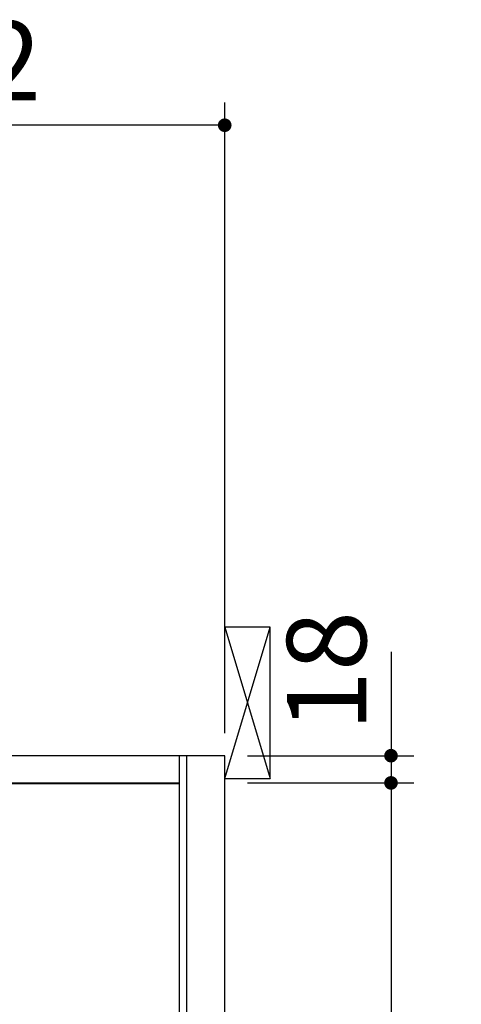
# Model space of a CAD drawing. Units: millimetres. Extents: x 83 to 6060, y -148 to 4466.
# Drawn here: x 3844 to 4136, y 2531 to 3182 of the extents above; entities that cross this region are included whole.
import ezdxf

# ---------------------------------------------------------------- set-up
doc = ezdxf.new("R2010")
doc.units = ezdxf.units.MM
doc.header["$LTSCALE"] = 3.75
doc.layers.get('0').update_dxf_attribs({"lineweight": 9})
for name, color, linetype, lineweight in [('GB', 214, 'Continuous', 9), ('サイドＡ', 136, 'Continuous', 9), ('メイン', 7, 'Continuous', 9), ('レイヤ10', 3, 'Continuous', 9), ('上部マクイタ', 52, 'Continuous', 9), ('食器側板', 250, 'Continuous', 9)]:
    doc.layers.add(name, color=color, linetype=linetype, lineweight=lineweight)
doc.styles.get("Standard").update_dxf_attribs({"font": 'txt', "bigfont": 'bigfont'})
doc.styles.add('ＭＳ ゴシック', font='txt')
doc.dimstyles.get("Standard").update_dxf_attribs({"dimtxt": 0.18, "dimasz": 0.18, "dimexe": 0.18, "dimexo": 0.0625, "dimgap": 0.09, "dimtad": 0, "dimtih": 1, "dimtoh": 1, "dimdec": 4, "dimzin": 0, "dimdsep": 46, "dimtxsty": 'Standard', "dimcen": 0.09, "dimadec": 0, "dimazin": 0, "dimtfac": 1, "dimtdec": 4, "dimtofl": 0, "dimtmove": 0, "dimatfit": 3, "dimfxl": 1, "dimtolj": 1, "dimtzin": 0, "dimarcsym": 0})

# ---------------------------------------------------------------- blocks, each defined once
blk = doc.blocks.new('_DOT')
at = {"color": 0}
blk.add_line((-0.5, 0), (-1, 0), dxfattribs=at)
at = {"color": 0, "const_width": 0.5}
blk.add_lwpolyline([(-0.25, 0, 1), (0.25, 0, 1)], format="xyb", close=True, dxfattribs=at)
blk = doc.blocks.new('Dim32')
at = {"layer": 'メイン', "color": 7, "linetype": 'Continuous', "lineweight": 30}
for p, q in [((4089.44, 2763.98), (4089.44, 2677.23)), ((3994.44, 2695.23), (4104.44, 2695.23)), ((3994.44, 2677.23), (4104.44, 2677.23))]:
    blk.add_line(p, q, dxfattribs=at)
at = {"layer": 'メイン', "color": 7, "linetype": 'Continuous', "lineweight": 30, "xscale": 9, "yscale": 9, "zscale": 9}
for p, rotation in [((4089.44, 2695.23), 269.9999999999996), ((4089.44, 2677.23), 89.99999999999939)]:
    blk.add_blockref('_DOT', p, dxfattribs=dict(at, rotation=rotation))
at = {"layer": 'メイン', "color": 7, "linetype": 'Continuous', "lineweight": 9, "insert": (4089.44, 2711.48), "char_height": 52.5, "width": 387.5, "attachment_point": 7, "rotation": 90, "style": 'ＭＳ ゴシック'}
blk.add_mtext('18', dxfattribs=at)
blk = doc.blocks.new('Dim33')
at = {"layer": 'メイン', "color": 7, "linetype": 'Continuous', "lineweight": 30}
for p, q in [((3994.44, 2677.23), (4104.44, 2677.23)), ((4089.44, 2677.23), (4089.44, 2082.23)), ((3994.44, 2082.23), (4104.44, 2082.23))]:
    blk.add_line(p, q, dxfattribs=at)
at = {"layer": 'メイン', "color": 7, "linetype": 'Continuous', "lineweight": 30, "xscale": 9, "yscale": 9, "zscale": 9}
for p, rotation in [((4089.44, 2677.23), 89.99999999999939), ((4089.44, 2082.23), 269.9999999999994)]:
    blk.add_blockref('_DOT', p, dxfattribs=dict(at, rotation=rotation))
at = {"layer": 'メイン', "color": 7, "linetype": 'Continuous', "lineweight": 9, "insert": (4089.44, 2379.73), "char_height": 52.5, "width": 675, "attachment_point": 8, "rotation": 90, "style": 'ＭＳ ゴシック'}
blk.add_mtext('595', dxfattribs=at)
blk = doc.blocks.new('*G54')
at = {"layer": 'レイヤ10', "color": 3, "linetype": 'Continuous', "lineweight": 30}
for p, q in [((4009.44, 2780.23), (3979.44, 2780.23)), ((4009.44, 2680.23), (4009.44, 2780.23)), ((3979.44, 2680.23), (4009.44, 2680.23))]:
    blk.add_line(p, q, dxfattribs=at)
blk = doc.blocks.new('Dim36')
at = {"layer": 'GB', "color": 214, "linetype": 'Continuous', "lineweight": 30}
for p, q in [((3617.44, 2930.14), (3617.44, 3127.5)), ((3979.44, 2710.23), (3979.44, 3127.5)), ((3979.44, 3112.5), (3617.44, 3112.5))]:
    blk.add_line(p, q, dxfattribs=at)
at = {"layer": 'GB', "color": 214, "linetype": 'Continuous', "lineweight": 30, "xscale": 9, "yscale": 9, "zscale": 9}
for p, rotation in [((3617.44, 3112.5), 179.9999999999998), ((3979.44, 3112.5), 359.9999999999997)]:
    blk.add_blockref('_DOT', p, dxfattribs=dict(at, rotation=rotation))
at = {"layer": 'GB', "color": 214, "linetype": 'Continuous', "lineweight": 9, "insert": (3798.44, 3112.5), "char_height": 52.5, "width": 675, "attachment_point": 8, "style": 'ＭＳ ゴシック'}
blk.add_mtext('362', dxfattribs=at)

msp = doc.modelspace()

# ---------------------------------------------------------------- linework, layer by layer
at = {"layer": 'サイドＡ', "color": 136, "linetype": 'Continuous', "lineweight": 30}
for p, q in [((3979.441, 2695.229), (3379.441, 2695.229)), ((3949.441, 1672.229), (3949.441, 2695.229)), ((3954.441, 1672.229), (3954.441, 2695.229)), ((3979.441, 1672.229), (3979.441, 2695.229))]:
    msp.add_line(p, q, dxfattribs=at)
at = {"layer": 'レイヤ10', "color": 3, "linetype": 'Continuous', "lineweight": 30}
for p, q in [((3979.441, 2680.229), (4009.441, 2780.229)), ((3979.441, 2780.229), (4009.441, 2680.229))]:
    msp.add_line(p, q, dxfattribs=at)
at = {"layer": '上部マクイタ', "color": 52, "linetype": 'Continuous', "lineweight": 30}
msp.add_line((3389.941, 2677.229), (3949.441, 2677.229), dxfattribs=at)
at = {"layer": '食器側板', "color": 250, "linetype": 'Continuous', "lineweight": 30}
for p, q in [((3949.441, 2676.629), (3589.441, 2676.629)), ((3949.441, 2081.629), (3949.441, 2676.629))]:
    msp.add_line(p, q, dxfattribs=at)

# ---------------------------------------------------------------- block references
msp.add_blockref('*G54', (0, 0))

# ---------------------------------------------------------------- dimensions: what is measured, and where the dimension line sits
at = {"layer": 'GB', "color": 214, "linetype": 'Continuous', "lineweight": 30}
dim = msp.add_linear_dim(base=(3617.441, 3112.5), p1=(3979.441, 2695.229), p2=(3617.441, 2915.139), angle=180, dimstyle='Standard', override={"dimscale": 1, "dimtxt": 52.5, "dimasz": 9, "dimexe": 15, "dimexo": 15, "dimgap": 0, "dimtad": 1, "dimtih": 0, "dimtoh": 0, "dimdec": 2, "dimzin": 8, "dimtxsty": 'ＭＳ ゴシック', "dimblk1": 'DOT', "dimblk2": 'DOT', "dimsah": 1, "dimse1": 0, "dimse2": 0, "dimtix": 0, "dimtofl": 1, "dimtmove": 1, "dimatfit": 2, "dimtzin": 8}, dxfattribs=at)
dim.commit()
dim.dimension.update_dxf_attribs({"geometry": 'Dim36', "text_midpoint": (3798.441, 3112.5), "dimtype": 160, "text_rotation": 360})
at = {"layer": 'メイン', "color": 7, "linetype": 'Continuous', "lineweight": 30}
for base, p1, p2, picture, middle in [((4089.441, 2677.229), (3979.441, 2695.229), (3979.441, 2677.229), 'Dim32', (4089.441, 2737.729)), ((4089.441, 2082.229), (3979.441, 2677.229), (3979.441, 2082.229), 'Dim33', (4089.441, 2379.729))]:
    dim = msp.add_linear_dim(base=base, p1=p1, p2=p2, angle=270, dimstyle='Standard', override={"dimscale": 1, "dimtxt": 52.5, "dimasz": 9, "dimexe": 15, "dimexo": 15, "dimgap": 0, "dimtad": 1, "dimtih": 0, "dimtoh": 0, "dimdec": 2, "dimzin": 8, "dimtxsty": 'ＭＳ ゴシック', "dimblk1": 'DOT', "dimblk2": 'DOT', "dimsah": 1, "dimse1": 0, "dimse2": 0, "dimtix": 0, "dimtofl": 1, "dimtmove": 1, "dimatfit": 2, "dimtzin": 8}, dxfattribs=at)
    dim.commit()
    dim.dimension.update_dxf_attribs({"geometry": picture, "text_midpoint": middle, "dimtype": 160, "text_rotation": 90})

doc.saveas('drawing.dxf')
